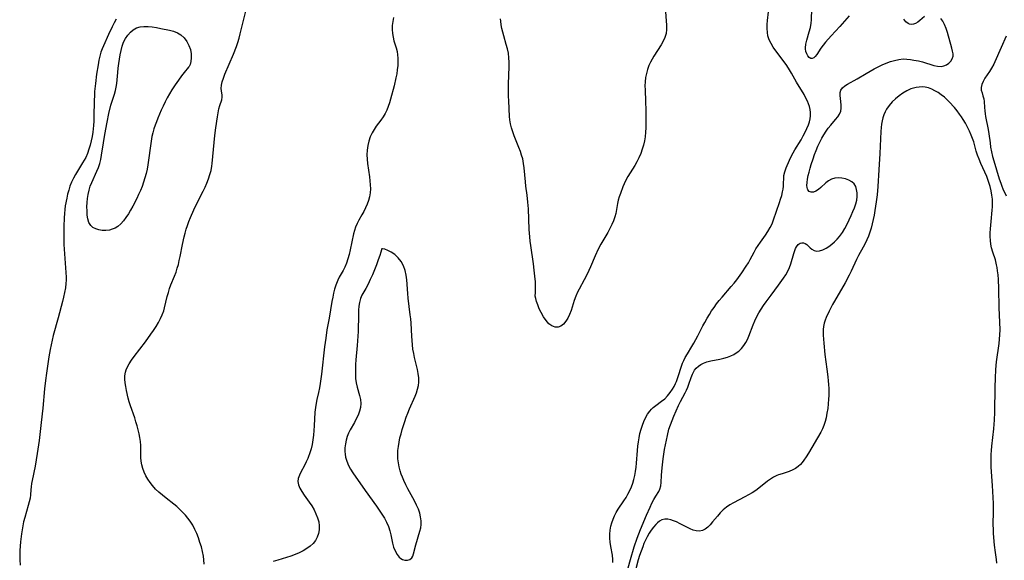
# Model space of a CAD drawing. Extents: x 1589302 to 1597504, y 2813817 to 2822019.
# Drawn here: x 1591254 to 1591658, y 2819275 to 2819497 of the extents above; entities that cross this region are included whole.
import ezdxf

# ---------------------------------------------------------------- set-up
doc = ezdxf.new("R2010")
doc.units = 0

msp = doc.modelspace()

# ---------------------------------------------------------------- linework, layer by layer
at = {"layer": 'WIL_032_Contours', "color": 0}
for points in [[(1591330.07, 2819273.76, 74), (1591329.93, 2819275.53, 74), (1591329.71, 2819277.16, 74), (1591329.34, 2819279.04, 74), (1591328.86, 2819280.9, 74), (1591328.3, 2819282.75, 74), (1591327.67, 2819284.56, 74), (1591326.97, 2819286.35, 74), (1591326.18, 2819288.09, 74), (1591325.31, 2819289.78, 74), (1591324.31, 2819291.4, 74), (1591323.36, 2819292.71, 74), (1591322.31, 2819293.96, 74), (1591321.19, 2819295.16, 74), (1591320.02, 2819296.31, 74), (1591318.8, 2819297.41, 74), (1591317.54, 2819298.47, 74), (1591314.38, 2819300.93, 74), (1591312.91, 2819302.13, 74), (1591311.48, 2819303.37, 74), (1591310.13, 2819304.65, 74), (1591308.87, 2819306.02, 74), (1591307.86, 2819307.32, 74), (1591306.95, 2819308.69, 74), (1591306.15, 2819310.1, 74), (1591305.45, 2819311.55, 74), (1591304.86, 2819313.03, 74), (1591304.42, 2819314.54, 74), (1591304.13, 2819316.06, 74), (1591304.02, 2819317.64, 74), (1591304.06, 2819320.86, 74), (1591304.05, 2819322.49, 74), (1591303.93, 2819324.09, 74), (1591303.7, 2819325.71, 74), (1591303.38, 2819327.33, 74), (1591303, 2819328.96, 74), (1591302.56, 2819330.59, 74), (1591302.07, 2819332.22, 74), (1591301.54, 2819333.84, 74), (1591299.81, 2819338.81, 74), (1591299.33, 2819340.38, 74), (1591298.9, 2819341.96, 74), (1591298.16, 2819345.1, 74), (1591297.86, 2819346.65, 74), (1591297.62, 2819348.17, 74), (1591297.49, 2819349.66, 74), (1591297.5, 2819351.12, 74), (1591297.71, 2819352.53, 74), (1591298.01, 2819353.55, 74), (1591298.42, 2819354.54, 74), (1591299.23, 2819356.05, 74), (1591300.19, 2819357.53, 74), (1591301.26, 2819359, 74), (1591305.91, 2819364.97, 74), (1591308.19, 2819368.14, 74), (1591309.27, 2819369.73, 74), (1591310.3, 2819371.33, 74), (1591311.25, 2819372.93, 74), (1591312.11, 2819374.53, 74), (1591312.85, 2819376.13, 74), (1591313.43, 2819377.72, 74), (1591313.78, 2819379.03, 74), (1591314.91, 2819383.66, 74), (1591315.34, 2819385.26, 74), (1591315.83, 2819386.87, 74), (1591316.39, 2819388.45, 74), (1591317.8, 2819391.89, 74), (1591318.49, 2819393.63, 74), (1591319, 2819395.18, 74), (1591319.44, 2819396.77, 74), (1591319.83, 2819398.38, 74), (1591320.18, 2819400.01, 74), (1591321.17, 2819404.89, 74), (1591321.85, 2819408.05, 74), (1591322.24, 2819409.61, 74), (1591322.68, 2819411.17, 74), (1591323.2, 2819412.79, 74), (1591323.79, 2819414.41, 74), (1591324.42, 2819416, 74), (1591325.79, 2819419.15, 74), (1591326.53, 2819420.7, 74), (1591329.58, 2819426.76, 74), (1591330.36, 2819428.45, 74), (1591331.09, 2819430.16, 74), (1591331.75, 2819431.88, 74), (1591332.34, 2819433.61, 74), (1591332.83, 2819435.36, 74), (1591333.19, 2819437.12, 74), (1591333.33, 2819438.14, 74), (1591334.45, 2819449.69, 74), (1591334.83, 2819452.83, 74), (1591335.48, 2819457.35, 74), (1591335.76, 2819459.01, 74), (1591336.07, 2819460.57, 74), (1591336.45, 2819461.99, 74), (1591337.24, 2819464.32, 74), (1591337.45, 2819465.35, 74), (1591337.41, 2819466.21, 74), (1591337.07, 2819468, 74), (1591336.98, 2819468.98, 74), (1591337.09, 2819470.29, 74), (1591337.42, 2819471.71, 74), (1591337.91, 2819473.23, 74), (1591338.51, 2819474.81, 74), (1591341.98, 2819482.98, 74), (1591343.22, 2819486.2, 74), (1591343.78, 2819487.84, 74), (1591344.3, 2819489.58, 74), (1591344.77, 2819491.33, 74), (1591347.17, 2819501.24, 74)], [(1591407.6, 2819498.01, 74), (1591407.31, 2819496.37, 74), (1591407.12, 2819494.73, 74), (1591407.07, 2819493.1, 74), (1591407.18, 2819491.5, 74), (1591407.46, 2819490.02, 74), (1591407.84, 2819488.56, 74), (1591408.72, 2819485.63, 74), (1591409.08, 2819484.13, 74), (1591409.3, 2819482.8, 74), (1591409.43, 2819481.45, 74), (1591409.47, 2819480.08, 74), (1591409.39, 2819478.36, 74), (1591409.2, 2819476.63, 74), (1591408.94, 2819474.99, 74), (1591408.62, 2819473.34, 74), (1591407.86, 2819470.06, 74), (1591406.42, 2819464.5, 74), (1591406.01, 2819463.04, 74), (1591405.51, 2819461.53, 74), (1591404.92, 2819460.06, 74), (1591404.23, 2819458.66, 74), (1591403.4, 2819457.3, 74), (1591402.48, 2819455.99, 74), (1591400.58, 2819453.43, 74), (1591399.68, 2819452.13, 74), (1591398.89, 2819450.77, 74), (1591398.13, 2819449.1, 74), (1591397.55, 2819447.34, 74), (1591397.13, 2819445.52, 74), (1591396.86, 2819443.66, 74), (1591396.75, 2819441.77, 74), (1591396.81, 2819439.96, 74), (1591396.98, 2819438.13, 74), (1591397.76, 2819432.64, 74), (1591397.96, 2819431, 74), (1591398.1, 2819429.37, 74), (1591398.15, 2819427.75, 74), (1591398.05, 2819426.16, 74), (1591397.79, 2819424.56, 74), (1591397.37, 2819422.99, 74), (1591396.84, 2819421.45, 74), (1591396.2, 2819419.95, 74), (1591395.49, 2819418.49, 74), (1591394.72, 2819417.08, 74), (1591393.41, 2819414.9, 74), (1591392.68, 2819413.52, 74), (1591392.05, 2819412.08, 74), (1591391.59, 2819410.71, 74), (1591391.23, 2819409.3, 74), (1591389.88, 2819402.7, 74), (1591389.45, 2819400.86, 74), (1591388.95, 2819399.06, 74), (1591388.37, 2819397.31, 74), (1591387.66, 2819395.64, 74), (1591386.94, 2819394.27, 74), (1591385.42, 2819391.59, 74), (1591384.79, 2819390.31, 74), (1591384.25, 2819388.99, 74), (1591383.97, 2819388.21, 74), (1591383.5, 2819386.61, 74), (1591383.09, 2819384.96, 74), (1591382.73, 2819383.29, 74), (1591382.41, 2819381.59, 74), (1591381.23, 2819374.69, 74), (1591380.36, 2819369.9, 74), (1591379.83, 2819366.51, 74), (1591379.37, 2819362.92, 74), (1591378.12, 2819351.72, 74), (1591377.59, 2819347.96, 74), (1591377.27, 2819346.12, 74), (1591376.9, 2819344.3, 74), (1591376.2, 2819341.35, 74), (1591375.89, 2819339.87, 74), (1591375.62, 2819338.03, 74), (1591375.45, 2819336.17, 74), (1591375.16, 2819330.5, 74), (1591375.03, 2819328.59, 74), (1591374.85, 2819326.69, 74), (1591374.62, 2819324.81, 74), (1591374.3, 2819322.96, 74), (1591373.87, 2819321.16, 74), (1591373.48, 2819319.92, 74), (1591372.49, 2819317.19, 74), (1591371.87, 2819315.73, 74), (1591371.14, 2819314.3, 74), (1591369.66, 2819311.59, 74), (1591369.04, 2819310.28, 74), (1591368.62, 2819309, 74), (1591368.48, 2819307.71, 74), (1591368.72, 2819306.34, 74), (1591369.29, 2819304.96, 74), (1591370.1, 2819303.57, 74), (1591371.05, 2819302.16, 74), (1591373.13, 2819299.23, 74), (1591374.15, 2819297.71, 74), (1591375.06, 2819296.13, 74), (1591375.85, 2819294.5, 74), (1591376.5, 2819292.84, 74), (1591376.97, 2819291.17, 74), (1591377.19, 2819289.5, 74), (1591377.14, 2819287.93, 74), (1591376.85, 2819286.39, 74), (1591376.35, 2819284.92, 74), (1591375.64, 2819283.54, 74), (1591374.72, 2819282.28, 74), (1591373.53, 2819281.16, 74), (1591372.15, 2819280.18, 74), (1591370.63, 2819279.31, 74), (1591369.01, 2819278.52, 74), (1591367.32, 2819277.8, 74), (1591365.58, 2819277.13, 74), (1591363.8, 2819276.52, 74), (1591362, 2819275.94, 74), (1591360.18, 2819275.42, 74), (1591358.35, 2819274.95, 74)], [(1591519.09, 2819500.41, 74), (1591519.48, 2819496.74, 74), (1591519.61, 2819494.95, 74), (1591519.61, 2819493.2, 74), (1591519.39, 2819491.5, 74), (1591518.9, 2819489.9, 74), (1591518.19, 2819488.33, 74), (1591517.33, 2819486.8, 74), (1591514.4, 2819482.2, 74), (1591513.65, 2819480.97, 74), (1591512.96, 2819479.7, 74), (1591512.35, 2819478.4, 74), (1591511.76, 2819476.79, 74), (1591511.32, 2819475.13, 74), (1591511, 2819473.43, 74), (1591510.81, 2819471.7, 74), (1591510.74, 2819470.07, 74), (1591510.75, 2819468.42, 74), (1591510.96, 2819463.66, 74), (1591511.05, 2819460.08, 74), (1591511.1, 2819456.43, 74), (1591511.04, 2819452.78, 74), (1591510.94, 2819450.97, 74), (1591510.76, 2819449.18, 74), (1591510.48, 2819447.43, 74), (1591510.1, 2819445.71, 74), (1591509.62, 2819444.01, 74), (1591509, 2819442.25, 74), (1591508.26, 2819440.54, 74), (1591507.43, 2819438.88, 74), (1591506.53, 2819437.34, 74), (1591503.68, 2819432.86, 74), (1591502.83, 2819431.34, 74), (1591502.14, 2819429.86, 74), (1591501.63, 2819428.56, 74), (1591500.68, 2819425.88, 74), (1591500.22, 2819424.51, 74), (1591499.8, 2819423.14, 74), (1591499.45, 2819421.76, 74), (1591498.72, 2819417.69, 74), (1591498.4, 2819416.35, 74), (1591497.85, 2819414.71, 74), (1591497.15, 2819413.1, 74), (1591496.34, 2819411.51, 74), (1591495.46, 2819409.92, 74), (1591492.69, 2819405.14, 74), (1591491.56, 2819402.99, 74), (1591490.33, 2819400.3, 74), (1591488.43, 2819395.85, 74), (1591487.05, 2819392.81, 74), (1591485.87, 2819390.49, 74), (1591483.73, 2819386.69, 74), (1591483.08, 2819385.41, 74), (1591482.36, 2819383.69, 74), (1591481.74, 2819381.94, 74), (1591480.47, 2819377.81, 74), (1591479.85, 2819376.25, 74), (1591479.12, 2819374.78, 74), (1591478.28, 2819373.46, 74), (1591477.32, 2819372.33, 74), (1591476.25, 2819371.48, 74), (1591475.16, 2819371.02, 74), (1591473.92, 2819371.02, 74), (1591472.61, 2819371.52, 74), (1591471.36, 2819372.46, 74), (1591470.17, 2819373.75, 74), (1591469.09, 2819375.3, 74), (1591468.14, 2819376.99, 74), (1591467.39, 2819378.62, 74), (1591466.78, 2819380.19, 74), (1591466.29, 2819381.63, 74), (1591465.94, 2819382.78, 74), (1591465.71, 2819383.75, 74)], [(1591497.59, 2819274.47, 74), (1591497.56, 2819275.73, 74), (1591497.37, 2819277.52, 74), (1591496.73, 2819281.08, 74), (1591496.46, 2819282.88, 74), (1591496.33, 2819284.51, 74), (1591496.32, 2819286.14, 74), (1591496.45, 2819287.77, 74), (1591496.72, 2819289.38, 74), (1591497.12, 2819290.84, 74), (1591497.64, 2819292.27, 74), (1591498.26, 2819293.66, 74), (1591498.97, 2819295.02, 74), (1591499.76, 2819296.34, 74), (1591502.11, 2819299.77, 74), (1591502.97, 2819301.14, 74), (1591503.77, 2819302.55, 74), (1591504.5, 2819304, 74), (1591505.16, 2819305.48, 74), (1591505.74, 2819307, 74), (1591506.21, 2819308.56, 74), (1591506.58, 2819310.2, 74), (1591506.85, 2819311.87, 74), (1591507.06, 2819313.57, 74), (1591507.21, 2819315.28, 74), (1591507.63, 2819320.5, 74), (1591507.8, 2819322.25, 74), (1591508.01, 2819323.98, 74), (1591508.3, 2819325.7, 74), (1591508.68, 2819327.43, 74), (1591509.14, 2819329.13, 74), (1591509.68, 2819330.79, 74), (1591510.3, 2819332.39, 74), (1591511, 2819333.91, 74), (1591511.79, 2819335.34, 74), (1591512.7, 2819336.64, 74), (1591513.34, 2819337.39, 74), (1591514.04, 2819338.07, 74), (1591515.18, 2819338.96, 74), (1591517.57, 2819340.63, 74), (1591518.81, 2819341.68, 74), (1591519.97, 2819342.88, 74), (1591521.04, 2819344.19, 74), (1591522.01, 2819345.6, 74), (1591522.68, 2819346.76, 74), (1591523.27, 2819347.95, 74), (1591523.63, 2819348.77, 74), (1591524.37, 2819350.81, 74), (1591525.72, 2819355.02, 74), (1591526.17, 2819356.24, 74), (1591526.68, 2819357.43, 74), (1591527.24, 2819358.57, 74), (1591528.17, 2819360.15, 74), (1591530.01, 2819363.09, 74), (1591530.82, 2819364.51, 74), (1591532.4, 2819367.45, 74), (1591534.51, 2819371.62, 74), (1591535.25, 2819373, 74), (1591536.24, 2819374.74, 74), (1591537.14, 2819376.23, 74), (1591538.07, 2819377.69, 74), (1591539.05, 2819379.13, 74), (1591540.06, 2819380.54, 74), (1591541.11, 2819381.91, 74), (1591542.32, 2819383.38, 74), (1591546.09, 2819387.68, 74), (1591547.3, 2819389.13, 74), (1591548.39, 2819390.51, 74), (1591550.44, 2819393.33, 74), (1591552.27, 2819396.05, 74), (1591553.12, 2819397.42, 74), (1591553.91, 2819398.81, 74), (1591555.47, 2819401.84, 74), (1591556.24, 2819403.18, 74), (1591557.08, 2819404.5, 74), (1591558.06, 2819405.93, 74), (1591560.09, 2819408.75, 74), (1591561.15, 2819410.31, 74), (1591562.09, 2819411.92, 74), (1591562.82, 2819413.47, 74), (1591563.45, 2819415.07, 74), (1591565.92, 2819422.16, 74), (1591566.36, 2819423.49, 74), (1591566.79, 2819425.01, 74), (1591567.13, 2819426.54, 74), (1591567.33, 2819427.71, 74), (1591567.46, 2819428.86, 74), (1591567.54, 2819429.98, 74), (1591567.61, 2819432.16, 74), (1591567.71, 2819433.22, 74), (1591568.09, 2819434.8, 74), (1591568.65, 2819436.39, 74), (1591569.99, 2819439.5, 74), (1591570.7, 2819441, 74), (1591571.47, 2819442.49, 74), (1591572.18, 2819443.72, 74), (1591574.72, 2819447.94, 74), (1591575.59, 2819449.46, 74), (1591576.41, 2819450.98, 74), (1591577.15, 2819452.51, 74), (1591577.79, 2819454.05, 74), (1591578.2, 2819455.29, 74), (1591578.49, 2819456.54, 74), (1591578.65, 2819457.78, 74), (1591578.64, 2819459.03, 74), (1591578.49, 2819460.26, 74), (1591578.19, 2819461.49, 74), (1591577.82, 2819462.59, 74), (1591577.36, 2819463.69, 74), (1591576.6, 2819465.29, 74), (1591575.97, 2819466.44, 74), (1591572.85, 2819471.6, 74), (1591570.78, 2819475.27, 74), (1591569.95, 2819476.63, 74), (1591568.83, 2819478.31, 74), (1591567.73, 2819479.85, 74), (1591564.37, 2819484.36, 74), (1591563.34, 2819485.86, 74), (1591562.42, 2819487.38, 74), (1591561.67, 2819488.93, 74), (1591561.15, 2819490.53, 74), (1591560.92, 2819491.88, 74), (1591560.83, 2819493.5, 74), (1591560.86, 2819495.17, 74), (1591560.97, 2819496.88, 74), (1591561.37, 2819500.38, 74)], [(1591594.5, 2819498.8, 76), (1591590.64, 2819494.41, 76), (1591587.05, 2819490.49, 76), (1591584.79, 2819487.94, 76), (1591583.77, 2819486.68, 76), (1591582.85, 2819485.45, 76), (1591581.13, 2819482.84, 76), (1591580.53, 2819482.08, 76), (1591579.94, 2819481.52, 76), (1591579.33, 2819481.24, 76), (1591578.69, 2819481.3, 76), (1591578.06, 2819481.68, 76), (1591577.49, 2819482.3, 76), (1591577.02, 2819483.12, 76), (1591576.69, 2819484.13, 76), (1591576.55, 2819485.15, 76), (1591576.55, 2819485.56, 76), (1591576.71, 2819487.09, 76), (1591577.08, 2819488.71, 76), (1591578.08, 2819492.13, 76), (1591578.54, 2819493.9, 76), (1591578.88, 2819495.69, 76), (1591579.02, 2819497.16, 76), (1591579.11, 2819501.57, 76)], [(1591625.3, 2819498.51, 76), (1591623.48, 2819496.82, 76), (1591622.61, 2819496.18, 76), (1591621.7, 2819495.67, 76), (1591620.77, 2819495.34, 76), (1591619.85, 2819495.24, 76), (1591619.22, 2819495.33, 76), (1591618.62, 2819495.57, 76), (1591617.7, 2819496.3, 76), (1591616.89, 2819497.36, 76)], [(1591293.97, 2819497.43, 74), (1591293.1, 2819495.85, 74), (1591292.28, 2819494.25, 74), (1591290.8, 2819491.1, 74), (1591288.73, 2819486.49, 74), (1591288.18, 2819485.21, 74), (1591287.7, 2819483.91, 74), (1591287.24, 2819482.26, 74), (1591286.87, 2819480.57, 74), (1591286.52, 2819478.69, 74), (1591285.91, 2819474.87, 74), (1591285.41, 2819470.98, 74), (1591285.09, 2819467.71, 74), (1591285, 2819465.97, 74), (1591284.94, 2819464.22, 74), (1591284.84, 2819457.23, 74), (1591284.78, 2819455.49, 74), (1591284.67, 2819453.76, 74), (1591284.4, 2819451.06, 74), (1591284.11, 2819449.26, 74), (1591283.75, 2819447.48, 74), (1591283.31, 2819445.72, 74), (1591282.78, 2819443.99, 74), (1591282.17, 2819442.3, 74), (1591281.44, 2819440.66, 74), (1591280.83, 2819439.51, 74), (1591280.18, 2819438.38, 74), (1591277.3, 2819433.73, 74), (1591276.41, 2819432.14, 74), (1591275.63, 2819430.52, 74), (1591275.01, 2819428.93, 74), (1591274.49, 2819427.29, 74), (1591274.05, 2819425.6, 74), (1591273.67, 2819423.89, 74), (1591273.1, 2819420.75, 74), (1591272.91, 2819419.34, 74), (1591272.75, 2819417.61, 74), (1591272.64, 2819415.87, 74), (1591272.53, 2819412.37, 74), (1591272.46, 2819406.81, 74), (1591272.5, 2819404.92, 74), (1591272.59, 2819403, 74), (1591273.22, 2819395.39, 74), (1591273.34, 2819393.5, 74), (1591273.41, 2819391.61, 74), (1591273.4, 2819390.29, 74), (1591273.34, 2819388.98, 74), (1591273.13, 2819387.11, 74), (1591272.8, 2819385.24, 74), (1591272.39, 2819383.37, 74), (1591271.93, 2819381.51, 74), (1591270.18, 2819374.83, 74), (1591268.18, 2819367.56, 74), (1591267.69, 2819365.67, 74), (1591267.24, 2819363.77, 74), (1591266.84, 2819361.86, 74), (1591266.36, 2819358.89, 74), (1591265.37, 2819352.12, 74), (1591264.97, 2819349.13, 74), (1591264.58, 2819345.77, 74), (1591263.82, 2819337.79, 74), (1591263.2, 2819331.92, 74), (1591262.31, 2819324.52, 74), (1591261.57, 2819319.28, 74), (1591260.67, 2819314.06, 74), (1591259.51, 2819308.2, 74), (1591259.28, 2819306.88, 74), (1591259.09, 2819305.55, 74), (1591258.97, 2819304.3, 74), (1591258.86, 2819302.25, 74), (1591258.66, 2819300.85, 74), (1591258.33, 2819299.37, 74), (1591257.92, 2819297.83, 74), (1591256.47, 2819292.94, 74), (1591256.01, 2819291.25, 74), (1591255.62, 2819289.53, 74), (1591255.34, 2819287.89, 74), (1591255.12, 2819286.25, 74), (1591254.78, 2819282.93, 74), (1591254.49, 2819279.38, 74), (1591254.39, 2819277.49, 74), (1591254.4, 2819275.61, 74), (1591254.57, 2819273.46, 74)], [(1591323.61, 2819477.63, 74), (1591321.88, 2819475.54, 74), (1591320.74, 2819474.09, 74), (1591319.45, 2819472.37, 74), (1591318.1, 2819470.46, 74), (1591316.77, 2819468.41, 74), (1591315.79, 2819466.75, 74), (1591314.88, 2819465.1, 74), (1591314.05, 2819463.5, 74), (1591313.16, 2819461.69, 74), (1591312.41, 2819460.06, 74), (1591311.01, 2819456.81, 74), (1591310.43, 2819455.33, 74), (1591309.89, 2819453.84, 74), (1591309.39, 2819452.33, 74), (1591308.95, 2819450.81, 74), (1591308.58, 2819449.27, 74), (1591308.23, 2819447.36, 74), (1591307.95, 2819445.43, 74), (1591307.25, 2819439.58, 74), (1591306.96, 2819437.64, 74), (1591306.61, 2819435.84, 74), (1591306.19, 2819434.05, 74), (1591305.71, 2819432.28, 74), (1591305.16, 2819430.52, 74), (1591304.54, 2819428.78, 74), (1591303.88, 2819427.12, 74), (1591303.15, 2819425.49, 74), (1591302.38, 2819423.87, 74), (1591300.75, 2819420.69, 74), (1591299.86, 2819419.08, 74), (1591298.94, 2819417.52, 74), (1591297.97, 2819416.03, 74), (1591296.93, 2819414.64, 74), (1591295.82, 2819413.39, 74), (1591294.59, 2819412.35, 74), (1591293.5, 2819411.68, 74), (1591292.35, 2819411.18, 74), (1591291.15, 2819410.84, 74), (1591289.7, 2819410.66, 74), (1591288.26, 2819410.69, 74), (1591286.86, 2819410.91, 74), (1591285.57, 2819411.32, 74), (1591284.43, 2819411.93, 74), (1591283.5, 2819412.76, 74), (1591282.8, 2819413.97, 74), (1591282.35, 2819415.41, 74), (1591282.1, 2819417.02, 74), (1591281.99, 2819418.69, 74), (1591281.98, 2819420.42, 74), (1591282.06, 2819422.11, 74), (1591282.22, 2819423.81, 74), (1591282.48, 2819425.5, 74), (1591282.83, 2819427.18, 74), (1591283.31, 2819428.81, 74), (1591283.93, 2819430.39, 74), (1591286.07, 2819435, 74), (1591286.69, 2819436.57, 74), (1591287.19, 2819438.19, 74), (1591287.59, 2819439.85, 74), (1591287.92, 2819441.54, 74), (1591288.72, 2819446.7, 74), (1591289.29, 2819450.01, 74), (1591290.25, 2819455.09, 74), (1591290.98, 2819458.63, 74), (1591291.81, 2819462.1, 74), (1591292.29, 2819463.79, 74), (1591293.2, 2819466.65, 74), (1591293.62, 2819468.08, 74), (1591293.96, 2819469.52, 74), (1591294.19, 2819470.98, 74), (1591294.35, 2819472.46, 74), (1591294.59, 2819475.47, 74), (1591294.78, 2819477.3, 74), (1591295.02, 2819479.13, 74), (1591295.59, 2819482.75, 74), (1591295.93, 2819484.55, 74), (1591296.39, 2819486.3, 74), (1591297.01, 2819487.9, 74), (1591297.79, 2819489.39, 74), (1591298.71, 2819490.77, 74), (1591299.76, 2819491.99, 74), (1591300.94, 2819493.01, 74), (1591302.25, 2819493.77, 74), (1591303.72, 2819494.22, 74), (1591305.32, 2819494.39, 74), (1591307, 2819494.37, 74), (1591308.73, 2819494.2, 74), (1591310.51, 2819493.94, 74), (1591312.31, 2819493.62, 74), (1591315.8, 2819492.89, 74), (1591317.46, 2819492.46, 74), (1591319.07, 2819491.83, 74), (1591320.49, 2819490.91, 74), (1591321.79, 2819489.7, 74), (1591322.91, 2819488.24, 74), (1591323.79, 2819486.62, 74), (1591324.39, 2819484.9, 74), (1591324.67, 2819483.18, 74), (1591324.71, 2819481.54, 74), (1591324.54, 2819480.07, 74), (1591324.22, 2819478.76, 74), (1591323.87, 2819477.9, 74), (1591323.61, 2819477.63, 74)], [(1591465.71, 2819383.75, 74), (1591465.78, 2819384.07, 74), (1591465.84, 2819384.97, 74), (1591465.88, 2819386.34, 74), (1591465.86, 2819388.11, 74), (1591465.79, 2819389.67, 74), (1591465.61, 2819391.99, 74), (1591465.35, 2819394.46, 74), (1591465.04, 2819396.96, 74), (1591463.92, 2819404.59, 74), (1591463.68, 2819406.36, 74), (1591463.48, 2819408.12, 74), (1591463.25, 2819411.08, 74), (1591462.95, 2819419.6, 74), (1591462.77, 2819422.33, 74), (1591462.45, 2819425.15, 74), (1591461.92, 2819428.81, 74), (1591461.69, 2819430.63, 74), (1591461.2, 2819436.33, 74), (1591460.96, 2819438.19, 74), (1591460.6, 2819440.03, 74), (1591460.17, 2819441.59, 74), (1591459.64, 2819443.12, 74), (1591459.04, 2819444.74, 74), (1591457.15, 2819449.58, 74), (1591456.57, 2819451.2, 74), (1591456.05, 2819452.82, 74), (1591455.62, 2819454.46, 74), (1591455.32, 2819456.12, 74), (1591455.18, 2819457.43, 74), (1591454.86, 2819463.89, 74), (1591454.78, 2819465.82, 74), (1591454.76, 2819467.47, 74), (1591454.8, 2819470.8, 74), (1591455.03, 2819477.88, 74), (1591455.03, 2819479.73, 74), (1591454.94, 2819481.57, 74), (1591454.73, 2819483.38, 74), (1591454.37, 2819485.17, 74), (1591453.89, 2819486.95, 74), (1591452.86, 2819490.49, 74), (1591452.46, 2819492.01, 74), (1591452.11, 2819493.54, 74), (1591451.81, 2819495.07, 74), (1591451.58, 2819496.59, 74), (1591451.46, 2819497.58, 74)], [(1591503.85, 2819272.33, 76), (1591504.77, 2819275.71, 76), (1591506.32, 2819280.87, 76), (1591507.53, 2819284.49, 76), (1591508.17, 2819286.28, 76), (1591508.85, 2819288.04, 76), (1591511.32, 2819293.9, 76), (1591512.82, 2819297.24, 76), (1591513.58, 2819298.81, 76), (1591514.36, 2819300.29, 76), (1591515.16, 2819301.65, 76), (1591516.39, 2819303.59, 76), (1591516.86, 2819304.58, 76), (1591517.19, 2819305.89, 76), (1591517.36, 2819307.32, 76), (1591517.54, 2819310.32, 76), (1591517.79, 2819313.28, 76), (1591518.24, 2819317.05, 76), (1591518.8, 2819320.89, 76), (1591519.5, 2819324.73, 76), (1591519.9, 2819326.63, 76), (1591520.56, 2819329.13, 76), (1591521.18, 2819330.97, 76), (1591521.87, 2819332.79, 76), (1591522.61, 2819334.59, 76), (1591524.52, 2819338.85, 76), (1591525.34, 2819340.55, 76), (1591527.18, 2819344.08, 76), (1591527.74, 2819345.24, 76), (1591528.24, 2819346.41, 76), (1591528.7, 2819347.59, 76), (1591529.67, 2819350.43, 76), (1591530.2, 2819351.78, 76), (1591530.59, 2819352.59, 76), (1591531.04, 2819353.36, 76), (1591531.76, 2819354.28, 76), (1591532.61, 2819355.07, 76), (1591533.6, 2819355.73, 76), (1591534.68, 2819356.28, 76), (1591536.16, 2819356.81, 76), (1591537.73, 2819357.21, 76), (1591541.45, 2819357.93, 76), (1591543, 2819358.28, 76), (1591544.52, 2819358.71, 76), (1591545.98, 2819359.26, 76), (1591547.11, 2819359.83, 76), (1591548.17, 2819360.49, 76), (1591549.17, 2819361.25, 76), (1591550.29, 2819362.3, 76), (1591551.28, 2819363.48, 76), (1591552.14, 2819364.78, 76), (1591552.8, 2819366.03, 76), (1591553.36, 2819367.35, 76), (1591555.05, 2819371.96, 76), (1591555.78, 2819373.69, 76), (1591556.59, 2819375.4, 76), (1591557.44, 2819376.93, 76), (1591558.36, 2819378.43, 76), (1591559.34, 2819379.9, 76), (1591560.36, 2819381.36, 76), (1591562.47, 2819384.23, 76), (1591565.54, 2819388.31, 76), (1591567.56, 2819391.09, 76), (1591568.51, 2819392.54, 76), (1591569.33, 2819394.03, 76), (1591569.95, 2819395.49, 76), (1591570.47, 2819396.98, 76), (1591571.71, 2819401.29, 76), (1591572.13, 2819402.47, 76), (1591572.5, 2819403.26, 76), (1591572.89, 2819403.98, 76), (1591573.57, 2819404.93, 76), (1591574.32, 2819405.53, 76), (1591575, 2819405.69, 76), (1591575.72, 2819405.6, 76), (1591576.44, 2819405.32, 76), (1591577.11, 2819404.88, 76), (1591578.41, 2819403.62, 76), (1591579.17, 2819402.99, 76), (1591580.04, 2819402.49, 76), (1591581.02, 2819402.22, 76), (1591582.26, 2819402.3, 76), (1591583.59, 2819402.73, 76), (1591584.98, 2819403.44, 76), (1591586.15, 2819404.18, 76), (1591587.3, 2819405.05, 76), (1591588.44, 2819406.02, 76), (1591589.52, 2819407.09, 76), (1591590.54, 2819408.27, 76), (1591591.65, 2819409.83, 76), (1591592.66, 2819411.5, 76), (1591593.59, 2819413.25, 76), (1591594.46, 2819415.04, 76), (1591595.29, 2819416.84, 76), (1591595.98, 2819418.42, 76), (1591596.61, 2819420, 76), (1591597.14, 2819421.57, 76), (1591597.52, 2819423.13, 76), (1591597.71, 2819424.63, 76), (1591597.71, 2819426.09, 76), (1591597.51, 2819427.46, 76), (1591597.11, 2819428.71, 76), (1591596.48, 2819429.79, 76), (1591595.5, 2819430.71, 76), (1591594.28, 2819431.4, 76), (1591592.91, 2819431.88, 76), (1591591.46, 2819432.17, 76), (1591589.97, 2819432.25, 76), (1591588.51, 2819432.1, 76), (1591587.14, 2819431.68, 76), (1591585.97, 2819431.02, 76), (1591584.88, 2819430.18, 76), (1591582.87, 2819428.33, 76), (1591581.88, 2819427.5, 76), (1591580.83, 2819426.81, 76), (1591579.8, 2819426.43, 76), (1591578.9, 2819426.41, 76), (1591578.11, 2819426.72, 76), (1591577.53, 2819427.33, 76), (1591577.31, 2819427.82, 76), (1591577.18, 2819428.39, 76), (1591577.11, 2819429.21, 76), (1591577.17, 2819430.43, 76), (1591577.36, 2819431.76, 76), (1591577.65, 2819433.19, 76), (1591578.01, 2819434.68, 76), (1591578.43, 2819436.21, 76), (1591578.9, 2819437.78, 76), (1591579.63, 2819440.05, 76), (1591580.25, 2819441.8, 76), (1591580.92, 2819443.53, 76), (1591581.64, 2819445.24, 76), (1591582.41, 2819446.92, 76), (1591583.24, 2819448.55, 76), (1591584.06, 2819449.99, 76), (1591584.95, 2819451.37, 76), (1591585.89, 2819452.67, 76), (1591586.9, 2819453.9, 76), (1591588.89, 2819456.2, 76), (1591589.77, 2819457.31, 76), (1591590.49, 2819458.44, 76), (1591590.98, 2819459.6, 76), (1591591.19, 2819460.87, 76), (1591591.18, 2819462.18, 76), (1591590.86, 2819464.81, 76), (1591590.74, 2819466.06, 76), (1591590.78, 2819467.24, 76), (1591591.08, 2819468.29, 76), (1591591.72, 2819469.19, 76), (1591592.64, 2819469.98, 76), (1591593.77, 2819470.7, 76), (1591597.78, 2819472.89, 76), (1591601.45, 2819475.15, 76), (1591603.02, 2819476.07, 76), (1591604.64, 2819476.95, 76), (1591606.29, 2819477.79, 76), (1591607.97, 2819478.59, 76), (1591609.66, 2819479.31, 76), (1591611.37, 2819479.96, 76), (1591613.08, 2819480.49, 76), (1591614.81, 2819480.87, 76), (1591616.54, 2819481.05, 76), (1591618.03, 2819481.02, 76), (1591619.52, 2819480.86, 76), (1591621.01, 2819480.61, 76), (1591622.9, 2819480.23, 76), (1591624.5, 2819479.82, 76), (1591629.17, 2819478.4, 76), (1591630.69, 2819478.05, 76), (1591632.13, 2819477.96, 76), (1591633.3, 2819478.19, 76), (1591634.37, 2819478.66, 76), (1591635.32, 2819479.33, 76), (1591636.12, 2819480.15, 76), (1591636.7, 2819481.1, 76), (1591637.03, 2819482.15, 76), (1591637.05, 2819483.18, 76), (1591636.87, 2819484.29, 76), (1591636.56, 2819485.46, 76), (1591634.74, 2819491.87, 76), (1591634.16, 2819493.59, 76), (1591633.48, 2819495.22, 76), (1591632.79, 2819496.51, 76), (1591632, 2819497.65, 76)], [(1591658.82, 2819490.43, 76), (1591656.76, 2819485.81, 76), (1591654.18, 2819479.86, 76), (1591653.7, 2819478.87, 76), (1591652.85, 2819477.34, 76), (1591651.92, 2819475.88, 76), (1591650.09, 2819473.13, 76), (1591649.33, 2819471.82, 76), (1591648.77, 2819470.56, 76), (1591648.51, 2819469.34, 76), (1591648.6, 2819468.22, 76), (1591648.9, 2819467.1, 76), (1591649.28, 2819465.96, 76), (1591649.6, 2819464.75, 76), (1591649.74, 2819463.62, 76), (1591649.9, 2819461.11, 76), (1591650.02, 2819459.74, 76), (1591650.16, 2819458.61, 76), (1591650.34, 2819457.46, 76), (1591651.45, 2819452.09, 76), (1591651.73, 2819450.29, 76), (1591652.18, 2819446.64, 76), (1591652.45, 2819444.81, 76), (1591652.8, 2819442.95, 76), (1591653.23, 2819441.11, 76), (1591653.73, 2819439.29, 76), (1591655.98, 2819431.85, 76), (1591656.58, 2819430.12, 76), (1591657.02, 2819428.94, 76), (1591657.5, 2819427.78, 76), (1591658.8, 2819424.89, 76)], [(1591655.03, 2819274.17, 78), (1591654.83, 2819275.67, 78), (1591654.38, 2819278.66, 78), (1591654.02, 2819281.55, 78), (1591653.73, 2819284.82, 78), (1591653.62, 2819286.47, 78), (1591653.56, 2819288.12, 78), (1591653.54, 2819289.98, 78), (1591653.62, 2819295.55, 78), (1591653.58, 2819298.77, 78), (1591653.19, 2819306.1, 78), (1591652.71, 2819313.6, 78), (1591652.65, 2819314.84, 78), (1591652.64, 2819316.79, 78), (1591652.71, 2819318.76, 78), (1591652.83, 2819320.47, 78), (1591652.99, 2819322.18, 78), (1591653.78, 2819329.36, 78), (1591653.94, 2819331.24, 78), (1591654.02, 2819332.83, 78), (1591654.12, 2819336.21, 78), (1591654.28, 2819346.49, 78), (1591654.4, 2819350.09, 78), (1591654.61, 2819353.68, 78), (1591654.9, 2819356.83, 78), (1591655.91, 2819364.27, 78), (1591656.11, 2819366.12, 78), (1591656.25, 2819367.91, 78), (1591656.31, 2819369.98, 78), (1591656.22, 2819373.12, 78), (1591655.95, 2819378.94, 78), (1591655.82, 2819386.85, 78), (1591655.63, 2819390.61, 78), (1591655.47, 2819392.47, 78), (1591655.26, 2819394.2, 78), (1591655.07, 2819395.45, 78), (1591654.84, 2819396.67, 78), (1591654.37, 2819398.59, 78), (1591653.3, 2819401.87, 78), (1591652.83, 2819403.53, 78), (1591652.55, 2819405.05, 78), (1591652.38, 2819406.6, 78), (1591652.3, 2819408.18, 78), (1591652.29, 2819409.79, 78), (1591652.36, 2819411.4, 78), (1591652.59, 2819414.4, 78), (1591653.05, 2819419.01, 78), (1591653.16, 2819420.44, 78), (1591653.21, 2819421.87, 78), (1591653.15, 2819423.5, 78), (1591652.97, 2819425.12, 78), (1591652.65, 2819426.94, 78), (1591652.23, 2819428.75, 78), (1591651.48, 2819431.23, 78), (1591650.84, 2819432.9, 78), (1591650.06, 2819434.65, 78), (1591648.43, 2819438.13, 78), (1591647.68, 2819439.89, 78), (1591647.07, 2819441.55, 78), (1591646.55, 2819443.24, 78), (1591645.49, 2819447.11, 78), (1591645.02, 2819448.49, 78), (1591644.48, 2819449.85, 78), (1591643.75, 2819451.5, 78), (1591642.94, 2819453.12, 78), (1591642.07, 2819454.72, 78), (1591641.13, 2819456.29, 78), (1591640.44, 2819457.35, 78), (1591639.72, 2819458.39, 78), (1591638.67, 2819459.78, 78), (1591637.56, 2819461.12, 78), (1591635.49, 2819463.43, 78), (1591634.53, 2819464.39, 78), (1591633.49, 2819465.32, 78), (1591632.22, 2819466.33, 78), (1591630.91, 2819467.26, 78), (1591629.62, 2819468.04, 78), (1591628.3, 2819468.69, 78), (1591626.94, 2819469.19, 78), (1591625.55, 2819469.51, 78), (1591624.33, 2819469.6, 78), (1591623.09, 2819469.54, 78), (1591621.85, 2819469.35, 78), (1591620.79, 2819469.1, 78), (1591619.75, 2819468.75, 78), (1591618.07, 2819468, 78), (1591616.45, 2819467.05, 78), (1591614.9, 2819465.95, 78), (1591613.42, 2819464.73, 78), (1591612.05, 2819463.41, 78), (1591610.8, 2819461.99, 78), (1591609.74, 2819460.44, 78), (1591609.14, 2819459.33, 78), (1591608.65, 2819458.17, 78), (1591608.25, 2819456.96, 78), (1591607.93, 2819455.66, 78), (1591607.7, 2819454.32, 78), (1591607.54, 2819452.96, 78), (1591607.42, 2819451.31, 78), (1591607.06, 2819442.32, 78), (1591606.57, 2819435.55, 78), (1591606.18, 2819428.78, 78), (1591605.91, 2819425.28, 78), (1591605.56, 2819422.47, 78), (1591605.01, 2819418.83, 78), (1591604.7, 2819417, 78), (1591604.35, 2819415.19, 78), (1591603.93, 2819413.39, 78), (1591603.47, 2819411.71, 78), (1591602.93, 2819410.06, 78), (1591602.33, 2819408.43, 78), (1591601.68, 2819406.84, 78), (1591600.96, 2819405.29, 78), (1591600.18, 2819403.79, 78), (1591598.24, 2819400.42, 78), (1591597.45, 2819398.85, 78), (1591595.27, 2819393.95, 78), (1591594.49, 2819392.35, 78), (1591592.77, 2819389.18, 78), (1591588.42, 2819381.75, 78), (1591587.63, 2819380.32, 78), (1591586.24, 2819377.56, 78), (1591585.08, 2819375.04, 78), (1591584.63, 2819373.88, 78), (1591584.25, 2819372.63, 78), (1591583.98, 2819371.37, 78), (1591583.81, 2819370.08, 78), (1591583.75, 2819368.9, 78), (1591583.77, 2819367.7, 78), (1591583.86, 2819366.12, 78), (1591584, 2819364.52, 78), (1591584.53, 2819359.81, 78), (1591585.33, 2819353.75, 78), (1591585.69, 2819350.69, 78), (1591585.85, 2819349.09, 78), (1591585.97, 2819347.48, 78), (1591586.04, 2819345.88, 78), (1591586.06, 2819343.05, 78), (1591586, 2819341.44, 78), (1591585.86, 2819339.53, 78), (1591585.64, 2819337.63, 78), (1591585.35, 2819335.75, 78), (1591584.99, 2819333.91, 78), (1591584.6, 2819332.3, 78), (1591584.1, 2819330.74, 78), (1591583.51, 2819329.36, 78), (1591582.82, 2819328.02, 78), (1591577.78, 2819319.39, 78), (1591576.86, 2819317.89, 78), (1591575.87, 2819316.47, 78), (1591575.18, 2819315.58, 78), (1591574.44, 2819314.76, 78), (1591573.49, 2819313.87, 78), (1591572.48, 2819313.09, 78), (1591571.4, 2819312.45, 78), (1591569.88, 2819311.82, 78), (1591566.91, 2819310.93, 78), (1591565.53, 2819310.46, 78), (1591564.78, 2819310.14, 78), (1591563.49, 2819309.49, 78), (1591562.23, 2819308.71, 78), (1591561.02, 2819307.84, 78), (1591557.44, 2819305.01, 78), (1591556.19, 2819304.09, 78), (1591554.71, 2819303.14, 78), (1591553.18, 2819302.26, 78), (1591551.62, 2819301.42, 78), (1591546.99, 2819299.02, 78), (1591545.53, 2819298.16, 78), (1591544.16, 2819297.21, 78), (1591542.81, 2819296.07, 78), (1591541.57, 2819294.83, 78), (1591540.4, 2819293.53, 78), (1591538.42, 2819291.12, 78), (1591537.45, 2819289.99, 78), (1591536.46, 2819288.99, 78), (1591535.43, 2819288.17, 78), (1591534.32, 2819287.62, 78), (1591533.06, 2819287.38, 78), (1591531.75, 2819287.48, 78), (1591530.53, 2819287.81, 78), (1591529.3, 2819288.32, 78), (1591525.15, 2819290.41, 78), (1591523.68, 2819291.12, 78), (1591522.48, 2819291.64, 78), (1591521.3, 2819292.05, 78), (1591520.14, 2819292.29, 78), (1591518.83, 2819292.29, 78), (1591517.59, 2819291.97, 78), (1591516.72, 2819291.49, 78), (1591515.9, 2819290.84, 78), (1591515.12, 2819290.07, 78), (1591514.2, 2819288.98, 78), (1591513.31, 2819287.77, 78), (1591512.46, 2819286.47, 78), (1591511.66, 2819285.09, 78), (1591510.93, 2819283.65, 78), (1591510.33, 2819282.33, 78), (1591509.79, 2819280.97, 78), (1591509.14, 2819279.2, 78), (1591508.54, 2819277.4, 78), (1591507.98, 2819275.58, 78), (1591506.95, 2819271.9, 78)], [(1591402.7, 2819403.07, 74), (1591402.65, 2819402.72, 74), (1591402.4, 2819401.8, 74), (1591401.98, 2819400.39, 74), (1591401.39, 2819398.62, 74), (1591400.66, 2819396.58, 74), (1591399.88, 2819394.6, 74), (1591399.03, 2819392.57, 74), (1591398.12, 2819390.56, 74), (1591397.2, 2819388.66, 74), (1591396.29, 2819386.94, 74), (1591394.72, 2819384.11, 74), (1591394.13, 2819382.74, 74), (1591393.7, 2819381.22, 74), (1591393.45, 2819379.62, 74), (1591393.3, 2819377.97, 74), (1591393.23, 2819376.27, 74), (1591393.15, 2819369.26, 74), (1591393.07, 2819367.34, 74), (1591392.78, 2819363.49, 74), (1591392.26, 2819357.63, 74), (1591392.11, 2819355.68, 74), (1591392.02, 2819353.75, 74), (1591392, 2819351.85, 74), (1591392.08, 2819349.98, 74), (1591392.31, 2819348.16, 74), (1591392.71, 2819346.41, 74), (1591393.68, 2819343.03, 74), (1591394.04, 2819341.38, 74), (1591394.19, 2819339.73, 74), (1591394.05, 2819338.12, 74), (1591393.66, 2819336.53, 74), (1591393.09, 2819334.95, 74), (1591392.39, 2819333.41, 74), (1591391.61, 2819331.91, 74), (1591389.84, 2819328.9, 74), (1591389.19, 2819327.57, 74), (1591388.66, 2819326.15, 74), (1591388.23, 2819324.67, 74), (1591387.91, 2819323.14, 74), (1591387.73, 2819321.59, 74), (1591387.71, 2819320.02, 74), (1591387.8, 2819318.88, 74), (1591387.99, 2819317.75, 74), (1591388.47, 2819316.01, 74), (1591389.16, 2819314.33, 74), (1591389.99, 2819312.82, 74), (1591390.95, 2819311.34, 74), (1591396.06, 2819304, 74), (1591400.67, 2819297.66, 74), (1591401.82, 2819296.02, 74), (1591402.92, 2819294.38, 74), (1591403.93, 2819292.7, 74), (1591404.83, 2819290.99, 74), (1591405.57, 2819289.23, 74), (1591406.08, 2819287.54, 74), (1591406.49, 2819285.82, 74), (1591407.22, 2819282.42, 74), (1591407.68, 2819280.81, 74), (1591408.31, 2819279.25, 74), (1591409.08, 2819277.85, 74), (1591409.99, 2819276.7, 74), (1591410.6, 2819276.15, 74), (1591411.26, 2819275.74, 74), (1591412.32, 2819275.41, 74), (1591413.38, 2819275.42, 74), (1591414.34, 2819275.73, 74), (1591415.1, 2819276.35, 74), (1591415.55, 2819277.1, 74), (1591415.87, 2819278.04, 74), (1591416.85, 2819281.68, 74), (1591418.47, 2819287.31, 74), (1591418.79, 2819288.7, 74), (1591418.97, 2819290.11, 74), (1591418.96, 2819291.66, 74), (1591418.76, 2819293.23, 74), (1591418.38, 2819294.8, 74), (1591417.86, 2819296.36, 74), (1591417.13, 2819298.05, 74), (1591416.3, 2819299.73, 74), (1591413.54, 2819304.72, 74), (1591412.66, 2819306.4, 74), (1591411.85, 2819308.11, 74), (1591411.31, 2819309.44, 74), (1591410.83, 2819310.79, 74), (1591410.41, 2819312.14, 74), (1591409.98, 2819313.74, 74), (1591409.65, 2819315.35, 74), (1591409.44, 2819316.97, 74), (1591409.38, 2819318.69, 74), (1591409.46, 2819320.42, 74), (1591409.65, 2819322.15, 74), (1591409.94, 2819323.88, 74), (1591410.3, 2819325.6, 74), (1591410.72, 2819327.31, 74), (1591411.18, 2819329.01, 74), (1591411.7, 2819330.7, 74), (1591412.25, 2819332.39, 74), (1591412.84, 2819334.05, 74), (1591413.48, 2819335.7, 74), (1591414.22, 2819337.48, 74), (1591416.49, 2819342.68, 74), (1591417.06, 2819344.14, 74), (1591417.54, 2819345.59, 74), (1591417.9, 2819347.04, 74), (1591418.09, 2819348.5, 74), (1591418.04, 2819350.25, 74), (1591417.79, 2819352.03, 74), (1591417.46, 2819353.64, 74), (1591416.3, 2819358.61, 74), (1591415.94, 2819360.3, 74), (1591415.63, 2819362.01, 74), (1591415.41, 2819363.76, 74), (1591415.25, 2819365.52, 74), (1591415.13, 2819367.29, 74), (1591414.84, 2819372.64, 74), (1591414.7, 2819374.42, 74), (1591414.52, 2819376.14, 74), (1591413.66, 2819382.99, 74), (1591413.48, 2819384.86, 74), (1591413.06, 2819390.44, 74), (1591412.83, 2819392.33, 74), (1591412.37, 2819394.31, 74), (1591411.69, 2819396.17, 74), (1591410.76, 2819397.93, 74), (1591409.6, 2819399.49, 74), (1591408.21, 2819400.79, 74), (1591406.74, 2819401.81, 74), (1591405.33, 2819402.54, 74), (1591404.1, 2819403, 74), (1591403.19, 2819403.17, 74), (1591402.85, 2819403.16, 74), (1591402.7, 2819403.07, 74)]]:
    msp.add_polyline3d(points, dxfattribs=at)

doc.saveas('drawing.dxf')
